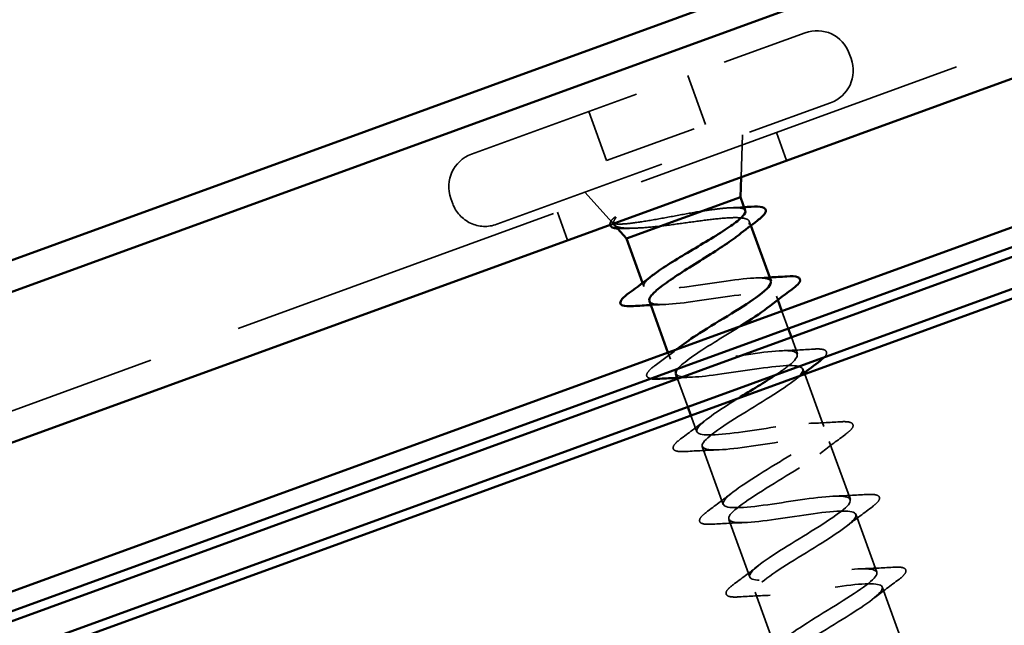
# Model space of a CAD drawing. Units: inches. Extents: x -11.8 to 45.2, y 0.6 to 69.
# Drawn here: x -3.2 to -2.2, y 49.6 to 50.3 of the extents above; entities that cross this region are included whole.
import ezdxf

# ---------------------------------------------------------------- set-up
doc = ezdxf.new("R2010")
doc.units = ezdxf.units.IN
doc.header["$LTSCALE"] = 2
doc.header["$MEASUREMENT"] = 0
doc.linetypes.add('DASHED', pattern=[0.2067, 0.1654, -0.0413])
doc.layers.add('Hidden (ANSI)', color=7, linetype='DASHED', lineweight=35)
doc.layers.add('Visible (ANSI)', color=7, linetype='Continuous', lineweight=50)

msp = doc.modelspace()

# ---------------------------------------------------------------- linework, layer by layer
at = {"layer": 'Hidden (ANSI)', "ltscale": 1.088534}
msp.add_line((-5.59295, 48.98619), (-1.36433, 50.52528), dxfattribs=at)
at = {"layer": 'Hidden (ANSI)', "ltscale": 0.569855}
for p, q in [((-2.74874, 50.11718), (-2.39072, 50.24749)), ((-2.72138, 50.042), (-2.36336, 50.17231))]:
    msp.add_line(p, q, dxfattribs=at)
at = {"layer": 'Hidden (ANSI)', "ltscale": 0.005614}
for p, q in [((-2.3433, 50.22537), (-2.34124, 50.21973)), ((-2.77086, 50.06975), (-2.7688, 50.06412))]:
    msp.add_line(p, q, dxfattribs=at)
at = {"layer": 'Hidden (ANSI)', "ltscale": 0.053232}
for p, q in [((-2.51664, 50.20166), (-2.49749, 50.14903)), ((-2.62282, 50.16301), (-2.60367, 50.11038))]:
    msp.add_line(p, q, dxfattribs=at)
at = {"layer": 'Hidden (ANSI)', "ltscale": 0.107515}
msp.add_line((-2.60367, 50.11038), (-2.49749, 50.14903), dxfattribs=at)
at = {"layer": 'Hidden (ANSI)', "ltscale": 0.043028}
msp.add_line((-2.45935, 50.09268), (-2.4578, 50.13794), dxfattribs=at)
at = {"layer": 'Hidden (ANSI)', "ltscale": 0.030375}
for p, q in [((-2.42149, 50.14051), (-2.41054, 50.11044)), ((-2.65641, 50.05501), (-2.64547, 50.02494)), ((-2.52752, 49.87631), (-2.51658, 49.84624))]:
    msp.add_line(p, q, dxfattribs=at)
at = {"layer": 'Hidden (ANSI)', "ltscale": 0.04146}
msp.add_line((-2.59776, 50.04392), (-2.62694, 50.07637), dxfattribs=at)
at = {"layer": 'Hidden (ANSI)', "ltscale": 0.004505}
msp.add_line((-2.45063, 50.04516), (-2.44898, 50.04062), dxfattribs=at)
at = {"layer": 'Hidden (ANSI)', "ltscale": 0.003667}
msp.add_line((-2.56496, 49.97917), (-2.5636, 49.97545), dxfattribs=at)
at = {"layer": 'Hidden (ANSI)', "ltscale": 0.004078}
for p, q in [((-2.42144, 49.96494), (-2.41994, 49.96082)), ((-2.39305, 49.88695), (-2.39155, 49.88282))]:
    msp.add_line(p, q, dxfattribs=at)
at = {"layer": 'Hidden (ANSI)', "ltscale": 0.018947}
msp.add_line((-2.41562, 49.94897), (-2.40878, 49.93017), dxfattribs=at)
at = {"layer": 'Hidden (ANSI)', "ltscale": 0.017995}
msp.add_line((-2.40536, 49.92078), (-2.39886, 49.90292), dxfattribs=at)
at = {"layer": 'Hidden (ANSI)', "ltscale": 0.007043}
msp.add_line((-2.53778, 49.9045), (-2.53522, 49.89746), dxfattribs=at)
at = {"layer": 'Hidden (ANSI)', "ltscale": 0.057041}
msp.add_line((-2.391, 49.88131), (-2.37047, 49.82493), dxfattribs=at)
at = {"layer": 'Hidden (ANSI)', "ltscale": 0.017518}
msp.add_line((-2.51316, 49.83685), (-2.50683, 49.81946), dxfattribs=at)
at = {"layer": 'Hidden (ANSI)', "ltscale": 0.062755}
for p, q in [((-2.36466, 49.80895), (-2.34209, 49.74693)), ((-2.50101, 49.80349), (-2.47844, 49.74147)), ((-2.47263, 49.72549), (-2.45005, 49.66347)), ((-2.33627, 49.73096), (-2.3137, 49.66894)), ((-2.44424, 49.6475), (-2.42167, 49.58548)), ((-2.30789, 49.65296), (-2.28531, 49.59094))]:
    msp.add_line(p, q, dxfattribs=at)
at = {"layer": 'Hidden (ANSI)', "ltscale": 0.05525}
for centre, start, end in [((-2.37806, 50.21272), 20, 110), ((-2.37601, 50.20708), 290, 20), ((-2.73609, 50.08241), 110, 200), ((-2.73404, 50.07677), 200, 290)]:
    msp.add_arc(centre, 0.037, start, end, dxfattribs=at)
at = {"layer": 'Hidden (ANSI)', "ltscale": 0.000948163}
msp.add_arc((-2.58795, 49.95754), 0.001, 124.43974, 187.5, dxfattribs=at)
at = {"layer": 'Hidden (ANSI)', "ltscale": 0.077671}
msp.add_open_spline([(-2.45483, 50.05668), (-2.45487, 50.0568), (-2.45492, 50.05692), (-2.4558, 50.05849), (-2.45821, 50.05935), (-2.46605, 50.06002), (-2.47139, 50.05981), (-2.48126, 50.05889), (-2.4849, 50.05847), (-2.49265, 50.05746), (-2.49673, 50.05688), (-2.50097, 50.05624)], degree=3, knots=[0.52985096, 0.52985096, 0.52985096, 0.52985096, 0.53497133, 0.53497133, 0.60184275, 0.60184275, 0.66871417, 0.66871417, 0.70324308, 0.70324308, 0.737772, 0.737772, 0.737772, 0.737772], dxfattribs=at)
at = {"layer": 'Hidden (ANSI)', "ltscale": 0.012885}
msp.add_open_spline([(-2.46963, 50.05978), (-2.46517, 50.05995), (-2.46068, 50.06016), (-2.45618, 50.0604)], degree=3, dxfattribs=at)
at = {"layer": 'Hidden (ANSI)', "ltscale": 0.148606}
msp.add_open_spline([(-2.50097, 50.05624), (-2.50898, 50.05493), (-2.51755, 50.05337), (-2.53511, 50.05014), (-2.54392, 50.0485), (-2.56068, 50.04555), (-2.56843, 50.0443), (-2.58184, 50.04257), (-2.58732, 50.04213), (-2.59444, 50.04237), (-2.59655, 50.04285), (-2.59858, 50.04462), (-2.59844, 50.04591), (-2.59718, 50.04762)], degree=3, knots=[0, 0, 0, 0, 0.06713685, 0.06713685, 0.13596331, 0.13596331, 0.20647998, 0.20647998, 0.27868739, 0.27868739, 0.33737749, 0.33737749, 0.39716778, 0.39716778, 0.39716778, 0.39716778], dxfattribs=at)
at = {"layer": 'Hidden (ANSI)', "ltscale": 0.014703}
msp.add_open_spline([(-2.59718, 50.04762), (-2.59685, 50.04807), (-2.59638, 50.04852), (-2.59526, 50.04927), (-2.59472, 50.04951), (-2.59427, 50.04957), (-2.59416, 50.04958), (-2.59403, 50.04955), (-2.59401, 50.04954), (-2.59397, 50.04952), (-2.59395, 50.04951), (-2.59393, 50.04949), (-2.59392, 50.04948), (-2.5939, 50.04946), (-2.59389, 50.04945), (-2.59387, 50.04943), (-2.59387, 50.04942), (-2.59385, 50.04938), (-2.59384, 50.04936), (-2.59383, 50.04928), (-2.59383, 50.04923), (-2.59385, 50.04899), (-2.59395, 50.04878), (-2.59416, 50.04836), (-2.59434, 50.04809), (-2.5945, 50.04786)], degree=3, knots=[0, 0, 0, 0, 0.015878436, 0.015878436, 0.030496322, 0.030496322, 0.033768739, 0.033768739, 0.034516096, 0.034516096, 0.034934038, 0.034934038, 0.035218632, 0.035218632, 0.035484827, 0.035484827, 0.035833283, 0.035833283, 0.03649102, 0.03649102, 0.038229075, 0.038229075, 0.045138635, 0.045138635, 0.057165667, 0.057165667, 0.057165667, 0.057165667], dxfattribs=at)
at = {"layer": 'Hidden (ANSI)', "ltscale": 0.169208}
msp.add_open_spline([(-2.5454, 50.04008), (-2.53729, 50.04105), (-2.52862, 50.04224), (-2.51108, 50.04467), (-2.50238, 50.04587), (-2.48605, 50.04786), (-2.47858, 50.04862), (-2.46582, 50.0493), (-2.46065, 50.04922), (-2.45326, 50.04795), (-2.45111, 50.04678), (-2.45005, 50.04321), (-2.45114, 50.04085), (-2.45563, 50.03582), (-2.45824, 50.03347), (-2.46149, 50.03088)], degree=3, knots=[0, 0, 0, 0, 0.06748173, 0.06748173, 0.13496346, 0.13496346, 0.20244519, 0.20244519, 0.26992692, 0.26992692, 0.33740864, 0.33740864, 0.40489037, 0.40489037, 0.45306416, 0.45306416, 0.45306416, 0.45306416], dxfattribs=at)
at = {"layer": 'Hidden (ANSI)', "ltscale": 0.0242}
msp.add_open_spline([(-2.59996, 50.0415), (-2.60007, 50.04198), (-2.60009, 50.04248), (-2.59966, 50.04457), (-2.59856, 50.04619), (-2.59683, 50.04803)], degree=3, knots=[0.118362233, 0.118362233, 0.118362233, 0.118362233, 0.134583448, 0.134583448, 0.183020346, 0.183020346, 0.183020346, 0.183020346], dxfattribs=at)
at = {"layer": 'Hidden (ANSI)', "ltscale": 0.018944}
msp.add_open_spline([(-2.5945, 50.04786), (-2.59586, 50.04592), (-2.59642, 50.04426), (-2.59616, 50.04288)], degree=3, dxfattribs=at)
at = {"layer": 'Hidden (ANSI)', "ltscale": 0.078175}
msp.add_open_spline([(-2.59531, 50.04119), (-2.59527, 50.04115), (-2.59523, 50.04111), (-2.59363, 50.03947), (-2.59035, 50.0385), (-2.58087, 50.03765), (-2.57498, 50.03772), (-2.56125, 50.03852), (-2.5536, 50.03922), (-2.5454, 50.04008)], degree=3, knots=[0.07393892, 0.07393892, 0.07393892, 0.07393892, 0.07588897, 0.07588897, 0.1494652, 0.1494652, 0.21768686, 0.21768686, 0.28372234, 0.28372234, 0.28372234, 0.28372234], dxfattribs=at)
at = {"layer": 'Hidden (ANSI)', "ltscale": 0.013969}
msp.add_open_spline([(-2.58472, 50.03744), (-2.58749, 50.03732), (-2.58992, 50.03732), (-2.59198, 50.03749)], degree=3, dxfattribs=at)
at = {"layer": 'Hidden (ANSI)', "ltscale": 0.010477}
msp.add_open_spline([(-2.57382, 50.03786), (-2.57744, 50.03775), (-2.58108, 50.03761), (-2.58472, 50.03744)], degree=3, dxfattribs=at)
at = {"layer": 'Hidden (ANSI)', "ltscale": 0.040224}
msp.add_open_spline([(-2.5636, 49.97545), (-2.56417, 49.977), (-2.56312, 49.97913), (-2.55898, 49.98347), (-2.55686, 49.98531), (-2.55425, 49.98734)], degree=3, knots=[0, 0, 0, 0, 0.06687142, 0.06687142, 0.10791152, 0.10791152, 0.10791152, 0.10791152], dxfattribs=at)
at = {"layer": 'Hidden (ANSI)', "ltscale": 0.197789}
msp.add_open_spline([(-2.42758, 49.9808), (-2.42824, 49.98284), (-2.43119, 49.98405), (-2.43657, 49.98438), (-2.45022, 49.9852), (-2.47865, 49.98064), (-2.50537, 49.9767), (-2.53209, 49.97277), (-2.55531, 49.9701), (-2.56175, 49.97355), (-2.56271, 49.97406), (-2.56333, 49.97469), (-2.5636, 49.97545)], degree=3, knots=[-3.1415927, -3.1415927, -3.1415927, -3.1415927, -2.6539198, -2.6539198, -2.6539198, -1.4186428, -1.4186428, -1.4186428, -0.1833659, -0.1833659, -0.1833659, 0, 0, 0, 0], dxfattribs=at)
at = {"layer": 'Hidden (ANSI)', "ltscale": 0.014082}
for points in [[(-2.4434, 49.98443), (-2.43855, 49.98459), (-2.43366, 49.98479), (-2.42875, 49.98504)], [(-2.54164, 49.95596), (-2.54649, 49.95581), (-2.55138, 49.9556), (-2.55629, 49.95535)], [(-2.51325, 49.87797), (-2.51811, 49.87781), (-2.52299, 49.8776), (-2.5279, 49.87736)]]:
    msp.add_open_spline(points, degree=3, dxfattribs=at)
at = {"layer": 'Hidden (ANSI)', "ltscale": 0.239856}
msp.add_open_spline([(-2.55779, 49.95948), (-2.55593, 49.95436), (-2.53685, 49.95552), (-2.51124, 49.95905), (-2.48563, 49.96259), (-2.45521, 49.96787), (-2.43771, 49.96845), (-2.42021, 49.96903), (-2.41676, 49.9645), (-2.42835, 49.95449), (-2.42933, 49.95365), (-2.4304, 49.95277), (-2.43157, 49.95186)], degree=3, knots=[0, 0, 0, 0, 1.2352769, 1.2352769, 1.2352769, 2.4705539, 2.4705539, 2.4705539, 3.7058308, 3.7058308, 3.7058308, 3.8097443, 3.8097443, 3.8097443, 3.8097443], dxfattribs=at)
at = {"layer": 'Hidden (ANSI)', "ltscale": 0.095255}
msp.add_open_spline([(-2.45972, 49.93292), (-2.46893, 49.92716), (-2.47884, 49.92115), (-2.48823, 49.91533), (-2.50658, 49.90396), (-2.52179, 49.89373), (-2.52732, 49.88703)], degree=3, knots=[4.4285101, 4.4285101, 4.4285101, 4.4285101, 4.9411078, 4.9411078, 4.9411078, 5.9425307, 5.9425307, 5.9425307, 5.9425307], dxfattribs=at)
at = {"layer": 'Hidden (ANSI)', "ltscale": 0.02772}
msp.add_open_spline([(-2.5516, 49.89048), (-2.5438, 49.89622), (-2.53604, 49.90202), (-2.52849, 49.90789)], degree=3, dxfattribs=at)
at = {"layer": 'Hidden (ANSI)', "ltscale": 0.301831}
msp.add_open_spline([(-2.42177, 49.88075), (-2.41643, 49.8843), (-2.41175, 49.88762), (-2.40808, 49.89056), (-2.39491, 49.90114), (-2.39608, 49.9065), (-2.41203, 49.90649), (-2.42797, 49.90647), (-2.45768, 49.90145), (-2.48385, 49.89771), (-2.51002, 49.89397), (-2.53091, 49.89216), (-2.53469, 49.89657), (-2.53697, 49.89923), (-2.53299, 49.90417), (-2.52482, 49.91063)], degree=3, knots=[-10.4088913, -10.4088913, -10.4088913, -10.4088913, -10.0655815, -10.0655815, -10.0655815, -8.8303045, -8.8303045, -8.8303045, -7.5950276, -7.5950276, -7.5950276, -6.3597506, -6.3597506, -6.3597506, -5.6150337, -5.6150337, -5.6150337, -5.6150337], dxfattribs=at)
at = {"layer": 'Hidden (ANSI)', "ltscale": 0.031888}
for points in [[(-2.41502, 49.90643), (-2.40407, 49.90679), (-2.39295, 49.9074), (-2.38183, 49.90811)], [(-2.52321, 49.81249), (-2.51424, 49.81909), (-2.50533, 49.82577), (-2.49671, 49.83254)], [(-2.38663, 49.82844), (-2.37568, 49.82879), (-2.36456, 49.82941), (-2.35344, 49.83012)], [(-2.34828, 49.81592), (-2.35725, 49.80932), (-2.36616, 49.80265), (-2.37478, 49.79588)], [(-2.48486, 49.79997), (-2.49581, 49.79962), (-2.50693, 49.79901), (-2.51805, 49.7983)], [(-2.49483, 49.7345), (-2.48585, 49.7411), (-2.47694, 49.74777), (-2.46833, 49.75454)], [(-2.35824, 49.75045), (-2.34729, 49.7508), (-2.33617, 49.75141), (-2.32505, 49.75212)], [(-2.31989, 49.73793), (-2.32886, 49.73133), (-2.33777, 49.72465), (-2.34639, 49.71788)], [(-2.45647, 49.72198), (-2.46742, 49.72163), (-2.47854, 49.72101), (-2.48966, 49.7203)], [(-2.46644, 49.6565), (-2.45747, 49.6631), (-2.44855, 49.66978), (-2.43994, 49.67655)], [(-2.32985, 49.67245), (-2.3189, 49.6728), (-2.30778, 49.67342), (-2.29667, 49.67413)], [(-2.2915, 49.65993), (-2.30047, 49.65333), (-2.30939, 49.64666), (-2.318, 49.63989)], [(-2.42809, 49.64398), (-2.43904, 49.64363), (-2.45016, 49.64302), (-2.46127, 49.64231)]]:
    msp.add_open_spline(points, degree=3, dxfattribs=at)
at = {"layer": 'Hidden (ANSI)', "ltscale": 0.070382}
msp.add_open_spline([(-2.38183, 49.90811), (-2.37656, 49.90845), (-2.37272, 49.9083), (-2.36908, 49.90694), (-2.36812, 49.90622), (-2.36715, 49.90344), (-2.36818, 49.9016), (-2.37003, 49.89958)], degree=3, knots=[0, 0, 0, 0, 0.08068206, 0.08068206, 0.12137804, 0.12137804, 0.1873561, 0.1873561, 0.1873561, 0.1873561], dxfattribs=at)
at = {"layer": 'Hidden (ANSI)', "ltscale": 0.067082}
msp.add_open_spline([(-2.55618, 49.87652), (-2.55685, 49.87665), (-2.55744, 49.87681), (-2.55919, 49.87746), (-2.56015, 49.87819), (-2.56112, 49.88098), (-2.56007, 49.88285), (-2.55664, 49.88654), (-2.55443, 49.8884), (-2.5516, 49.89048)], degree=3, knots=[0.06311103, 0.06311103, 0.06311103, 0.06311103, 0.08068206, 0.08068206, 0.12137804, 0.12137804, 0.18811443, 0.18811443, 0.24184971, 0.24184971, 0.24184971, 0.24184971], dxfattribs=at)
at = {"layer": 'Hidden (ANSI)', "ltscale": 1.088948}
msp.add_open_spline([(-2.52937, 49.88149), (-2.52746, 49.8769), (-2.51183, 49.8773), (-2.48937, 49.88019), (-2.46478, 49.88335), (-2.43364, 49.8889), (-2.41413, 49.89021), (-2.39462, 49.89152), (-2.38801, 49.88814), (-2.39726, 49.87898), (-2.40651, 49.86983), (-2.43081, 49.8552), (-2.45391, 49.841), (-2.47701, 49.8268), (-2.49712, 49.8137), (-2.50059, 49.80664), (-2.50406, 49.79959), (-2.49051, 49.79874), (-2.4672, 49.80143), (-2.44389, 49.80413), (-2.41236, 49.80982), (-2.39104, 49.81179), (-2.36972, 49.81376), (-2.36001, 49.8115), (-2.36679, 49.80325), (-2.37357, 49.79499), (-2.39621, 49.78096), (-2.4195, 49.7667), (-2.44279, 49.75243), (-2.46491, 49.7386), (-2.47097, 49.7306), (-2.47703, 49.72261), (-2.46646, 49.72067), (-2.44467, 49.72281), (-2.42287, 49.72495), (-2.3913, 49.73066), (-2.36839, 49.7332), (-2.34549, 49.73575), (-2.33277, 49.73459), (-2.33698, 49.72727), (-2.34119, 49.71995), (-2.36189, 49.70663), (-2.38508, 49.6924), (-2.40826, 49.67817), (-2.43212, 49.6637), (-2.44068, 49.6548), (-2.44924, 49.64589), (-2.44175, 49.64283), (-2.42171, 49.64434), (-2.40166, 49.64585), (-2.37038, 49.65144), (-2.34613, 49.65448), (-2.32187, 49.65752), (-2.30626, 49.65742), (-2.30784, 49.65105), (-2.30941, 49.64469), (-2.32793, 49.63217), (-2.35072, 49.61808), (-2.37352, 49.604), (-2.39882, 49.589), (-2.40976, 49.57923), (-2.4207, 49.56946), (-2.41636, 49.56525), (-2.39827, 49.56604), (-2.38018, 49.56684), (-2.34952, 49.57221), (-2.32418, 49.57565), (-2.29883, 49.57908), (-2.28049, 49.57997), (-2.27939, 49.57458), (-2.27829, 49.5692), (-2.29437, 49.55755), (-2.3165, 49.54371), (-2.33863, 49.52987), (-2.36507, 49.51446), (-2.37824, 49.50387), (-2.39142, 49.49329), (-2.39025, 49.48793), (-2.3743, 49.48794), (-2.35835, 49.48796), (-2.32865, 49.49298), (-2.30248, 49.49672), (-2.2763, 49.50046), (-2.25542, 49.50227), (-2.25163, 49.49786), (-2.24785, 49.49345), (-2.26131, 49.48276), (-2.28249, 49.46926), (-2.30368, 49.45576), (-2.33093, 49.44006), (-2.34616, 49.42872), (-2.3614, 49.41739), (-2.3634, 49.41087), (-2.34975, 49.41005), (-2.33611, 49.40923), (-2.30767, 49.41379), (-2.28095, 49.41773), (-2.25423, 49.42166), (-2.23102, 49.42433), (-2.22457, 49.42088), (-2.22362, 49.42037), (-2.223, 49.41974), (-2.22272, 49.41898)], degree=3, knots=[6.2831853, 6.2831853, 6.2831853, 6.2831853, 7.4116617, 7.4116617, 7.4116617, 8.6469386, 8.6469386, 8.6469386, 9.8822156, 9.8822156, 9.8822156, 11.1174925, 11.1174925, 11.1174925, 12.3527695, 12.3527695, 12.3527695, 13.5880464, 13.5880464, 13.5880464, 14.8233233, 14.8233233, 14.8233233, 16.0586003, 16.0586003, 16.0586003, 17.2938772, 17.2938772, 17.2938772, 18.5291542, 18.5291542, 18.5291542, 19.7644311, 19.7644311, 19.7644311, 20.9997081, 20.9997081, 20.9997081, 22.234985, 22.234985, 22.234985, 23.470262, 23.470262, 23.470262, 24.7055389, 24.7055389, 24.7055389, 25.9408158, 25.9408158, 25.9408158, 27.1760928, 27.1760928, 27.1760928, 28.4113697, 28.4113697, 28.4113697, 29.6466467, 29.6466467, 29.6466467, 30.8819236, 30.8819236, 30.8819236, 32.1172006, 32.1172006, 32.1172006, 33.3524775, 33.3524775, 33.3524775, 34.5877545, 34.5877545, 34.5877545, 35.8230314, 35.8230314, 35.8230314, 37.0583084, 37.0583084, 37.0583084, 38.2935853, 38.2935853, 38.2935853, 39.5288622, 39.5288622, 39.5288622, 40.7641392, 40.7641392, 40.7641392, 41.9994161, 41.9994161, 41.9994161, 43.2346931, 43.2346931, 43.2346931, 44.46997, 44.46997, 44.46997, 45.705247, 45.705247, 45.705247, 46.9405239, 46.9405239, 46.9405239, 47.1238898, 47.1238898, 47.1238898, 47.1238898], dxfattribs=at)
at = {"layer": 'Hidden (ANSI)', "ltscale": 0.008854}
msp.add_open_spline([(-2.39586, 49.87954), (-2.39832, 49.87766), (-2.40075, 49.87577), (-2.40316, 49.87387)], degree=3, dxfattribs=at)
at = {"layer": 'Hidden (ANSI)', "ltscale": 1.150499}
msp.add_open_spline([(-2.22854, 49.43495), (-2.2304, 49.44007), (-2.24948, 49.43891), (-2.27509, 49.43538), (-2.30069, 49.43184), (-2.33112, 49.42656), (-2.34862, 49.42598), (-2.36611, 49.4254), (-2.36956, 49.42993), (-2.35797, 49.43994), (-2.34638, 49.44995), (-2.32073, 49.46507), (-2.29809, 49.4791), (-2.27546, 49.49313), (-2.25761, 49.50541), (-2.25679, 49.5115), (-2.25597, 49.51758), (-2.27237, 49.5174), (-2.29696, 49.51424), (-2.32155, 49.51108), (-2.35269, 49.50553), (-2.3722, 49.50422), (-2.39171, 49.50291), (-2.39831, 49.50629), (-2.38907, 49.51545), (-2.37982, 49.5246), (-2.35552, 49.53923), (-2.33242, 49.55343), (-2.30931, 49.56763), (-2.28921, 49.58074), (-2.28573, 49.58779), (-2.28226, 49.59484), (-2.29581, 49.59569), (-2.31913, 49.593), (-2.34244, 49.5903), (-2.37397, 49.58461), (-2.39529, 49.58264), (-2.41661, 49.58067), (-2.42631, 49.58293), (-2.41953, 49.59118), (-2.41275, 49.59944), (-2.39011, 49.61347), (-2.36683, 49.62773), (-2.34354, 49.642), (-2.32142, 49.65584), (-2.31536, 49.66383), (-2.3093, 49.67182), (-2.31987, 49.67376), (-2.34166, 49.67162), (-2.36345, 49.66948), (-2.39503, 49.66377), (-2.41793, 49.66123), (-2.44084, 49.65868), (-2.45356, 49.65984), (-2.44935, 49.66716), (-2.44514, 49.67448), (-2.42443, 49.6878), (-2.40125, 49.70203), (-2.37806, 49.71626), (-2.35421, 49.73073), (-2.34565, 49.73963), (-2.33709, 49.74854), (-2.34458, 49.7516), (-2.36462, 49.75009), (-2.38466, 49.74858), (-2.41595, 49.74299), (-2.4402, 49.73995), (-2.46445, 49.73691), (-2.48006, 49.73701), (-2.47849, 49.74338), (-2.47691, 49.74974), (-2.4584, 49.76226), (-2.43561, 49.77635), (-2.41281, 49.79043), (-2.38751, 49.80543), (-2.37657, 49.8152), (-2.36563, 49.82497), (-2.36997, 49.82918), (-2.38806, 49.82839), (-2.40614, 49.82759), (-2.4368, 49.82222), (-2.46215, 49.81878), (-2.4875, 49.81535), (-2.50584, 49.81446), (-2.50694, 49.81985), (-2.50804, 49.82523), (-2.49195, 49.83688), (-2.46982, 49.85072), (-2.46741, 49.85223), (-2.46494, 49.85376), (-2.46244, 49.8553)], degree=3, knots=[-47.1238898, -47.1238898, -47.1238898, -47.1238898, -45.8886129, -45.8886129, -45.8886129, -44.6533359, -44.6533359, -44.6533359, -43.418059, -43.418059, -43.418059, -42.182782, -42.182782, -42.182782, -40.9475051, -40.9475051, -40.9475051, -39.7122281, -39.7122281, -39.7122281, -38.4769512, -38.4769512, -38.4769512, -37.2416742, -37.2416742, -37.2416742, -36.0063973, -36.0063973, -36.0063973, -34.7711204, -34.7711204, -34.7711204, -33.5358434, -33.5358434, -33.5358434, -32.3005665, -32.3005665, -32.3005665, -31.0652895, -31.0652895, -31.0652895, -29.8300126, -29.8300126, -29.8300126, -28.5947356, -28.5947356, -28.5947356, -27.3594587, -27.3594587, -27.3594587, -26.1241817, -26.1241817, -26.1241817, -24.8889048, -24.8889048, -24.8889048, -23.6536278, -23.6536278, -23.6536278, -22.4183509, -22.4183509, -22.4183509, -21.183074, -21.183074, -21.183074, -19.947797, -19.947797, -19.947797, -18.7125201, -18.7125201, -18.7125201, -17.4772431, -17.4772431, -17.4772431, -16.2419662, -16.2419662, -16.2419662, -15.0066892, -15.0066892, -15.0066892, -13.7714123, -13.7714123, -13.7714123, -12.5361353, -12.5361353, -12.5361353, -11.3008584, -11.3008584, -11.3008584, -11.1659016, -11.1659016, -11.1659016, -11.1659016], dxfattribs=at)
at = {"layer": 'Hidden (ANSI)', "ltscale": 0.090851}
for points in [[(-2.35344, 49.83012), (-2.34817, 49.83046), (-2.34433, 49.8303), (-2.34069, 49.82894), (-2.33973, 49.82822), (-2.33876, 49.82543), (-2.33981, 49.82356), (-2.34323, 49.81987), (-2.34544, 49.81801), (-2.34828, 49.81592)], [(-2.51805, 49.7983), (-2.52332, 49.79796), (-2.52716, 49.79811), (-2.5308, 49.79947), (-2.53176, 49.80019), (-2.53273, 49.80299), (-2.53168, 49.80485), (-2.52826, 49.80854), (-2.52605, 49.81041), (-2.52321, 49.81249)], [(-2.32505, 49.75212), (-2.31979, 49.75246), (-2.31594, 49.75231), (-2.3123, 49.75095), (-2.31134, 49.75023), (-2.31037, 49.74743), (-2.31142, 49.74557), (-2.31485, 49.74188), (-2.31706, 49.74001), (-2.31989, 49.73793)], [(-2.48966, 49.7203), (-2.49493, 49.71996), (-2.49877, 49.72012), (-2.50241, 49.72147), (-2.50337, 49.7222), (-2.50434, 49.72499), (-2.50329, 49.72686), (-2.49987, 49.73055), (-2.49766, 49.73241), (-2.49483, 49.7345)], [(-2.29667, 49.67413), (-2.2914, 49.67447), (-2.28755, 49.67431), (-2.28392, 49.67296), (-2.28296, 49.67223), (-2.28198, 49.66944), (-2.28304, 49.66757), (-2.28646, 49.66388), (-2.28867, 49.66202), (-2.2915, 49.65993)], [(-2.46127, 49.64231), (-2.46654, 49.64197), (-2.47039, 49.64212), (-2.47402, 49.64348), (-2.47498, 49.6442), (-2.47595, 49.647), (-2.4749, 49.64886), (-2.47148, 49.65255), (-2.46927, 49.65442), (-2.46644, 49.6565)]]:
    msp.add_open_spline(points, degree=3, knots=[0, 0, 0, 0, 0.08068206, 0.08068206, 0.12137804, 0.12137804, 0.18811443, 0.18811443, 0.24184971, 0.24184971, 0.24184971, 0.24184971], dxfattribs=at)
at = {"layer": 'Visible (ANSI)'}
for p, q in [((-11.28309, 47.07691), (45.09846, 67.59811)), ((45.10941, 67.56804), (-11.27215, 47.04684)), ((-9.54417, 47.27777), (45.24581, 67.21969)), ((-6.65816, 48.40481), (18.56994, 57.58708)), ((18.60644, 57.56845), (-9.58406, 47.30794)), ((18.57678, 57.56829), (-6.65132, 48.38601)), ((-9.57311, 47.27787), (18.61766, 57.53848)), ((-5.58201, 48.95612), (-1.35339, 50.49521)), ((-2.46008, 50.07113), (-2.45935, 50.09268)), ((-2.58224, 50.02666), (-2.46008, 50.07113)), ((-2.46008, 50.07113), (-2.45483, 50.05668)), ((-2.58224, 50.02666), (-2.59531, 50.04119)), ((-2.44898, 50.04062), (-2.42725, 49.98092)), ((-2.58224, 50.02666), (-2.56496, 49.97917)), ((-2.55779, 49.95948), (-2.53778, 49.9045)), ((-2.41994, 49.96082), (-2.41562, 49.94897)), ((-2.40878, 49.93017), (-2.40536, 49.92078)), ((-2.5294, 49.88148), (-2.52752, 49.87631)), ((-2.39155, 49.88282), (-2.391, 49.88131)), ((-2.51658, 49.84624), (-2.51316, 49.83685))]:
    msp.add_line(p, q, dxfattribs=at)
msp.add_arc((-2.58795, 49.95754), 0.001, 187.5, 275.56026, dxfattribs=at)
for points in [[(-2.45618, 50.0604), (-2.45366, 50.06054), (-2.45113, 50.06068), (-2.44861, 50.06083)], [(-2.59616, 50.04288), (-2.59605, 50.04226), (-2.59576, 50.0417), (-2.59531, 50.04119)], [(-2.4419, 50.04598), (-2.44853, 50.04099), (-2.45511, 50.03596), (-2.46149, 50.03088)], [(-2.57949, 49.96841), (-2.57096, 49.97464), (-2.56249, 49.98095), (-2.55425, 49.98734)], [(-2.42875, 49.98504), (-2.42259, 49.98535), (-2.4164, 49.98571), (-2.41022, 49.98611)], [(-2.40505, 49.97191), (-2.41402, 49.96531), (-2.42294, 49.95864), (-2.43155, 49.95187)], [(-2.55629, 49.95535), (-2.56245, 49.95505), (-2.56864, 49.95468), (-2.57482, 49.95428)], [(-2.43157, 49.95186), (-2.4385, 49.94644), (-2.4486, 49.93986), (-2.45972, 49.93292)], [(-2.52849, 49.90789), (-2.52735, 49.90877), (-2.52622, 49.90965), (-2.5251, 49.91053)], [(-2.37666, 49.89392), (-2.38312, 49.88917), (-2.38955, 49.88437), (-2.39586, 49.87954)], [(-2.46244, 49.8553), (-2.44843, 49.86395), (-2.43353, 49.87292), (-2.42177, 49.88075)], [(-2.54643, 49.87629), (-2.55056, 49.87603), (-2.55381, 49.87606), (-2.55618, 49.87652)], [(-2.5279, 49.87736), (-2.53406, 49.87705), (-2.54025, 49.87669), (-2.54643, 49.87629)]]:
    msp.add_open_spline(points, degree=3, dxfattribs=at)
for points, knots in [([(-2.44861, 50.06083), (-2.44342, 50.06115), (-2.43944, 50.06103), (-2.43404, 50.05962), (-2.43238, 50.05777), (-2.43336, 50.05384), (-2.43482, 50.05203), (-2.43841, 50.0487), (-2.44002, 50.04738), (-2.4419, 50.04598)], [0, 0, 0, 0, 0.07163363, 0.07163363, 0.14463054, 0.14463054, 0.20392244, 0.20392244, 0.23802273, 0.23802273, 0.23802273, 0.23802273]), ([(-2.55425, 49.98734), (-2.55261, 49.98861), (-2.55077, 49.98995), (-2.54356, 49.99502), (-2.53727, 49.99904), (-2.52337, 50.00762), (-2.51588, 50.01208), (-2.50082, 50.02108), (-2.49338, 50.02553), (-2.47967, 50.03404), (-2.47352, 50.03801), (-2.46346, 50.04519), (-2.45965, 50.04832), (-2.45516, 50.05333), (-2.45431, 50.05525), (-2.45483, 50.05668)], [0.10791152, 0.10791152, 0.10791152, 0.10791152, 0.13374283, 0.13374283, 0.20061425, 0.20061425, 0.26748567, 0.26748567, 0.33435708, 0.33435708, 0.4012285, 0.4012285, 0.46809992, 0.46809992, 0.52985096, 0.52985096, 0.52985096, 0.52985096]), ([(-2.59198, 50.03749), (-2.59361, 50.03762), (-2.59501, 50.03784), (-2.59817, 50.03878), (-2.59959, 50.03999), (-2.59996, 50.0415)], [0.037362755, 0.037362755, 0.037362755, 0.037362755, 0.067024666, 0.067024666, 0.118362233, 0.118362233, 0.118362233, 0.118362233]), ([(-2.46149, 50.03088), (-2.4628, 50.02984), (-2.4642, 50.02876), (-2.47096, 50.02376), (-2.47728, 50.0195), (-2.49122, 50.01046), (-2.4987, 50.00578), (-2.51369, 49.99637), (-2.52105, 49.99173), (-2.53455, 49.98286), (-2.54054, 49.97871), (-2.54988, 49.9715), (-2.5533, 49.96844), (-2.55757, 49.96321), (-2.55838, 49.9611), (-2.55779, 49.95948)], [0.45306416, 0.45306416, 0.45306416, 0.45306416, 0.4723721, 0.4723721, 0.53985383, 0.53985383, 0.60733556, 0.60733556, 0.67481729, 0.67481729, 0.74229902, 0.74229902, 0.8048716, 0.8048716, 0.86744418, 0.86744418, 0.86744418, 0.86744418]), ([(-2.41022, 49.98611), (-2.40495, 49.98644), (-2.4011, 49.98629), (-2.39747, 49.98493), (-2.39651, 49.98421), (-2.39553, 49.98141), (-2.39659, 49.97955), (-2.40001, 49.97586), (-2.40222, 49.974), (-2.40505, 49.97191)], [0, 0, 0, 0, 0.08068206, 0.08068206, 0.12137804, 0.12137804, 0.18811443, 0.18811443, 0.24184971, 0.24184971, 0.24184971, 0.24184971]), ([(-2.52482, 49.91063), (-2.51944, 49.91489), (-2.51225, 49.91981), (-2.50384, 49.92517), (-2.48265, 49.93867), (-2.4554, 49.95437), (-2.44016, 49.96571), (-2.43094, 49.97257), (-2.42657, 49.97766), (-2.42758, 49.9808)], [-5.6150337, -5.6150337, -5.6150337, -5.6150337, -5.1244737, -5.1244737, -5.1244737, -3.8891967, -3.8891967, -3.8891967, -3.1415927, -3.1415927, -3.1415927, -3.1415927]), ([(-2.58894, 49.95741), (-2.58914, 49.95893), (-2.58828, 49.96044), (-2.5852, 49.96393), (-2.58274, 49.96603), (-2.57949, 49.96841)], [0, 0, 0, 0, 0.05558108, 0.05558108, 0.11574749, 0.11574749, 0.11574749, 0.11574749]), ([(-2.57482, 49.95428), (-2.58009, 49.95395), (-2.58394, 49.9541), (-2.58756, 49.95545), (-2.58851, 49.95616), (-2.58889, 49.9572)], [0, 0, 0, 0, 0.08068206, 0.08068206, 0.1208897, 0.1208897, 0.1208897, 0.1208897]), ([(-2.37003, 49.89958), (-2.37005, 49.89956), (-2.37007, 49.89953), (-2.37162, 49.89786), (-2.37383, 49.896), (-2.37666, 49.89392)], [0.187356097, 0.187356097, 0.187356097, 0.187356097, 0.188114428, 0.188114428, 0.241849708, 0.241849708, 0.241849708, 0.241849708]), ([(-2.52732, 49.88703), (-2.52862, 49.88546), (-2.52938, 49.88409), (-2.52954, 49.88293), (-2.52961, 49.88241), (-2.52955, 49.88193), (-2.52937, 49.88149)], [5.94253068, 5.94253068, 5.94253068, 5.94253068, 6.17638473, 6.17638473, 6.17638473, 6.28318531, 6.28318531, 6.28318531, 6.28318531])]:
    msp.add_open_spline(points, degree=3, knots=knots, dxfattribs=at)

doc.saveas('drawing.dxf')
